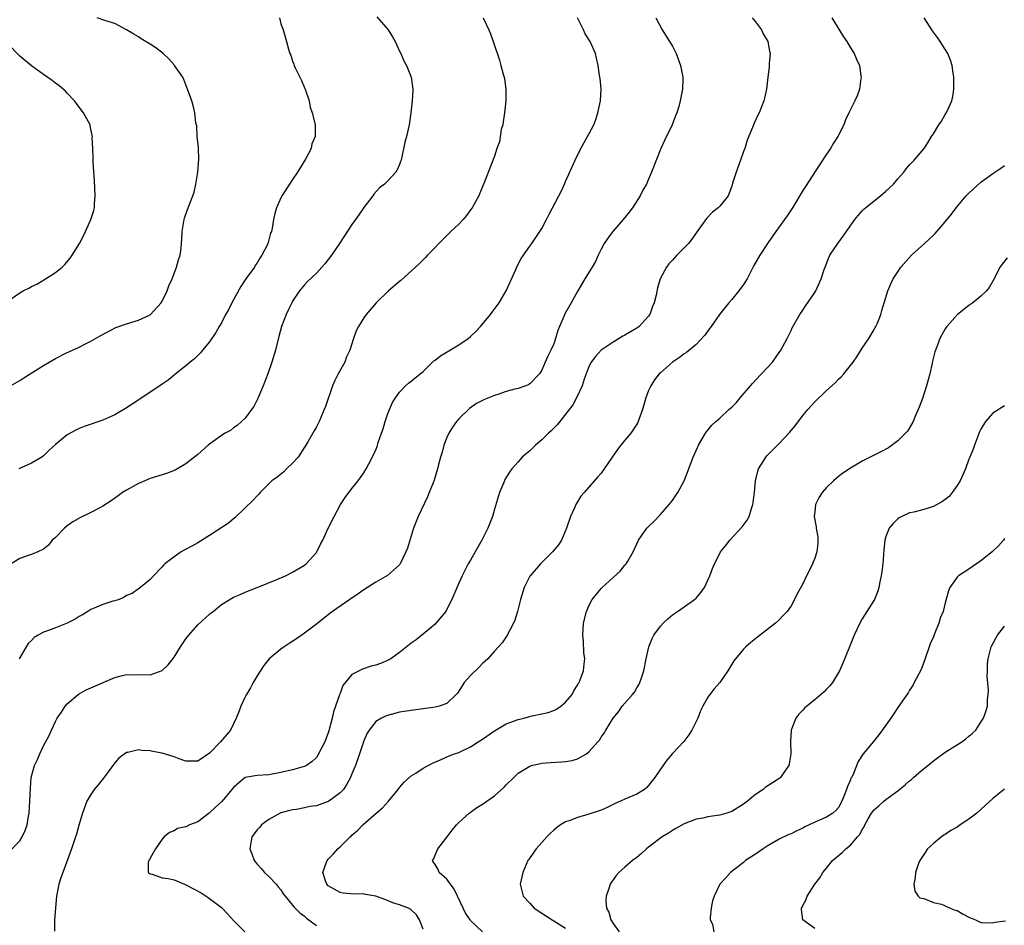
# Model space of a CAD drawing. Units: inches. Extents: x 2511000 to 2514000, y 1539000 to 1542000.
# Drawn here: x 2513647 to 2513813, y 1540106 to 1540259 of the extents above; entities that cross this region are included whole.
import ezdxf

# ---------------------------------------------------------------- set-up
doc = ezdxf.new("R2010")
doc.units = ezdxf.units.IN
doc.header["$MEASUREMENT"] = 0
doc.layers.add('LD25111539_10ft', color=123, linetype='Continuous')

msp = doc.modelspace()

# ---------------------------------------------------------------- linework, layer by layer
at = {"layer": 'LD25111539_10ft'}
for points, elevation in [([(2513707.2, 1540259.2), (2513709.07, 1540257), (2513709.83, 1540255.83), (2513710.25, 1540255), (2513711, 1540253.4), (2513711.21, 1540253), (2513711.76, 1540251.76), (2513712.17, 1540251), (2513712.95, 1540249), (2513713.28, 1540247), (2513713.24, 1540246.76), (2513713.12, 1540245), (2513712.91, 1540243), (2513712.66, 1540241), (2513712.19, 1540239), (2513711.92, 1540238.08), (2513711.27, 1540235), (2513711.2, 1540234.8), (2513711, 1540234.27), (2513710.6, 1540233.4), (2513710.38, 1540233), (2513709, 1540231.51), (2513708.48, 1540231), (2513707.66, 1540230.34), (2513706.7, 1540229.3), (2513706.5, 1540229), (2513705, 1540227.05), (2513704.17, 1540225.83), (2513703.57, 1540225), (2513703, 1540224.18), (2513700.9, 1540221), (2513699.53, 1540219), (2513698.42, 1540217.58), (2513697.93, 1540217), (2513697, 1540215.98), (2513695.46, 1540214.54), (2513695, 1540214.04), (2513694.13, 1540213), (2513693, 1540211.26), (2513692.85, 1540211), (2513692.24, 1540209.76), (2513691.89, 1540209), (2513691.14, 1540207), (2513690.67, 1540205.33), (2513690.08, 1540203), (2513689.51, 1540201), (2513688.82, 1540199), (2513688.04, 1540197), (2513687.14, 1540194.86), (2513686.47, 1540193.53), (2513686.06, 1540193), (2513685, 1540191.56), (2513684.37, 1540191), (2513683.67, 1540190.33), (2513683, 1540189.91), (2513682.51, 1540189.49), (2513681.62, 1540189), (2513681, 1540188.61), (2513679, 1540187.17), (2513678.78, 1540187), (2513677, 1540185.44), (2513675, 1540183.86), (2513673.19, 1540182.81), (2513671.75, 1540182.25), (2513669, 1540181.37), (2513668.06, 1540181), (2513667, 1540180.55), (2513665, 1540179.44), (2513664.33, 1540179), (2513663.56, 1540178.45), (2513663, 1540178.09), (2513662.38, 1540177.62), (2513661, 1540176.72), (2513660.41, 1540176.41), (2513659, 1540175.64), (2513657.21, 1540174.79), (2513655.94, 1540174.06), (2513655, 1540173.38), (2513654.52, 1540173), (2513653, 1540171.46), (2513652.47, 1540171), (2513651.84, 1540170.16), (2513651, 1540169.47), (2513650.07, 1540169), (2513649, 1540168.56), (2513648.43, 1540168.43), (2513647, 1540167.93), (2513645, 1540166.68)], 6980), ([(2513645, 1540118.25), (2513647, 1540120.35), (2513647.42, 1540121), (2513647.91, 1540122.09), (2513648.26, 1540123), (2513648.5, 1540124.5), (2513648.6, 1540125), (2513648.71, 1540127), (2513648.79, 1540129.21), (2513648.95, 1540131), (2513649.48, 1540133), (2513649.99, 1540134.01), (2513650.38, 1540135), (2513651, 1540136.31), (2513651.94, 1540138.06), (2513652.34, 1540139), (2513653, 1540140.46), (2513653.32, 1540141), (2513654.01, 1540142.01), (2513654.66, 1540143), (2513655, 1540143.44), (2513656.83, 1540145), (2513657, 1540145.12), (2513658.22, 1540145.78), (2513659, 1540146.13), (2513663, 1540147.86), (2513664.11, 1540148.11), (2513665, 1540148.37), (2513666.32, 1540148.32), (2513667, 1540148.35), (2513669, 1540148.29), (2513671, 1540149.04), (2513672, 1540150), (2513673, 1540151.3), (2513674.08, 1540153), (2513675, 1540154.34), (2513675.48, 1540155), (2513677, 1540156.73), (2513679, 1540158.55), (2513679.27, 1540158.73), (2513679.58, 1540159), (2513681, 1540160.13), (2513683, 1540161.36), (2513684.16, 1540161.84), (2513685, 1540162.24), (2513687, 1540163), (2513690.34, 1540164.34), (2513691.81, 1540165), (2513693, 1540165.59), (2513695, 1540166.8), (2513695.26, 1540167), (2513697, 1540168.94), (2513697.05, 1540169), (2513697.7, 1540170.3), (2513698.07, 1540171), (2513699, 1540173), (2513699.99, 1540175), (2513701.09, 1540177), (2513701.84, 1540178.16), (2513703, 1540179.72), (2513704.04, 1540181), (2513704.45, 1540181.55), (2513705, 1540182.33), (2513705.41, 1540183), (2513705.83, 1540183.83), (2513706.63, 1540185.37), (2513707, 1540186.22), (2513707.22, 1540186.78), (2513707.44, 1540187.44), (2513707.99, 1540189), (2513708.24, 1540189.76), (2513708.62, 1540191), (2513709, 1540192.15), (2513709.31, 1540193), (2513709.82, 1540194.18), (2513710.31, 1540195), (2513711, 1540195.95), (2513712.01, 1540197), (2513712.53, 1540197.47), (2513713, 1540197.8), (2513713.64, 1540198.36), (2513715, 1540199.44), (2513716.81, 1540201.19), (2513717, 1540201.32), (2513717.92, 1540202.08), (2513721, 1540203.91), (2513722.6, 1540205), (2513723, 1540205.33), (2513723.86, 1540206.14), (2513724.66, 1540207), (2513725, 1540207.4), (2513726.33, 1540209), (2513726.61, 1540209.39), (2513727.49, 1540210.51), (2513727.82, 1540211), (2513728.96, 1540213), (2513730.59, 1540216.59), (2513730.83, 1540217.17), (2513731.54, 1540218.46), (2513731.93, 1540219), (2513733, 1540220.55), (2513733.34, 1540221), (2513734.69, 1540223), (2513735, 1540223.52), (2513735.77, 1540225), (2513736.2, 1540225.8), (2513737.88, 1540229), (2513738.25, 1540229.75), (2513738.82, 1540231), (2513739, 1540231.42), (2513740.64, 1540235), (2513741.59, 1540237), (2513743, 1540239.5), (2513743.76, 1540241), (2513744.11, 1540241.89), (2513744.45, 1540243), (2513744.87, 1540245), (2513744.98, 1540247), (2513744.81, 1540248.81), (2513744.73, 1540249.27), (2513744.48, 1540251), (2513744.22, 1540252.22), (2513744.02, 1540253), (2513743.12, 1540255), (2513742.32, 1540256.32), (2513742.01, 1540257), (2513741, 1540259)], 6960), ([(2513645.46, 1540197), (2513647, 1540197.92), (2513647.66, 1540198.34), (2513648.73, 1540199), (2513651, 1540200.43), (2513651.97, 1540201), (2513653, 1540201.58), (2513655, 1540202.6), (2513655.29, 1540202.71), (2513657, 1540203.53), (2513658.09, 1540204.09), (2513659, 1540204.53), (2513659.78, 1540205), (2513660.56, 1540205.44), (2513662.35, 1540206.35), (2513663.19, 1540206.81), (2513665, 1540207.45), (2513667, 1540208.05), (2513669, 1540208.95), (2513669.06, 1540209), (2513670.84, 1540211), (2513671, 1540211.29), (2513671.84, 1540213), (2513672.15, 1540213.85), (2513672.67, 1540215), (2513673, 1540215.93), (2513673.43, 1540217), (2513673.76, 1540218.24), (2513674.03, 1540219), (2513674.2, 1540220.2), (2513674.29, 1540221), (2513674.31, 1540221.69), (2513674.38, 1540223), (2513674.66, 1540224.66), (2513674.7, 1540225), (2513674.77, 1540225.23), (2513675.3, 1540226.7), (2513676.17, 1540229), (2513676.37, 1540229.63), (2513676.69, 1540231), (2513677.02, 1540233), (2513677.19, 1540235.19), (2513677.11, 1540237), (2513677.13, 1540237.13), (2513676.93, 1540239), (2513676.82, 1540240.82), (2513676.7, 1540241.3), (2513676.51, 1540243), (2513676.21, 1540244.21), (2513675.99, 1540245), (2513675.3, 1540247), (2513675, 1540247.69), (2513674.64, 1540248.64), (2513674.48, 1540249), (2513673.1, 1540251), (2513673, 1540251.09), (2513672.11, 1540252.11), (2513671.15, 1540253), (2513669.94, 1540253.94), (2513669, 1540254.57), (2513667.49, 1540255.49), (2513667, 1540255.82), (2513666.23, 1540256.23), (2513665, 1540257), (2513663, 1540258.03), (2513661.51, 1540258.49), (2513661, 1540258.69), (2513660.03, 1540259)], 7000), ([(2513690.77, 1540259), (2513691, 1540258), (2513691.38, 1540257), (2513691.98, 1540255), (2513692.29, 1540253.71), (2513692.54, 1540253), (2513692.69, 1540252.69), (2513693, 1540251.69), (2513693.2, 1540251.2), (2513693.24, 1540251), (2513693.43, 1540250.57), (2513694.47, 1540248.47), (2513695, 1540247.22), (2513695.12, 1540247), (2513695.78, 1540245), (2513695.96, 1540243.96), (2513696.26, 1540243), (2513696.73, 1540241.27), (2513696.78, 1540241), (2513696.81, 1540240.81), (2513696.82, 1540239), (2513696.24, 1540237.76), (2513696.12, 1540237), (2513695.17, 1540235.17), (2513694.28, 1540233.72), (2513693.83, 1540233), (2513693, 1540231.76), (2513692.46, 1540231), (2513691.16, 1540229), (2513691, 1540228.68), (2513690.25, 1540227), (2513689.98, 1540226.02), (2513689.75, 1540225), (2513689.55, 1540223.55), (2513689.42, 1540223), (2513689.28, 1540222.72), (2513689, 1540221.61), (2513688.85, 1540221.15), (2513688.83, 1540221), (2513688.7, 1540220.7), (2513687.82, 1540219), (2513687.47, 1540218.53), (2513687, 1540217.71), (2513686.7, 1540217.3), (2513686.54, 1540217), (2513685.11, 1540215), (2513684.25, 1540213.75), (2513682.76, 1540211), (2513682.17, 1540209.83), (2513681.7, 1540209), (2513681, 1540207.64), (2513680.61, 1540207), (2513680.03, 1540205.97), (2513679, 1540204.4), (2513677.79, 1540203), (2513677.44, 1540202.56), (2513676.44, 1540201.56), (2513675.73, 1540201), (2513675, 1540200.38), (2513673.12, 1540198.88), (2513673, 1540198.8), (2513672.03, 1540197.97), (2513671, 1540197.29), (2513670.59, 1540197), (2513669, 1540195.92), (2513667.24, 1540194.76), (2513664.8, 1540193.2), (2513663, 1540192.12), (2513661, 1540191.2), (2513657.87, 1540190.13), (2513657, 1540189.78), (2513656.47, 1540189.53), (2513655, 1540188.72), (2513653, 1540187.1), (2513651.9, 1540186.1), (2513651, 1540185.22), (2513650.72, 1540185), (2513649, 1540183.99), (2513646.87, 1540183)], 6990), ([(2513725.12, 1540259), (2513726.06, 1540257), (2513726.32, 1540256.32), (2513726.79, 1540255), (2513727.85, 1540251.85), (2513728.1, 1540251), (2513728.5, 1540249.5), (2513728.65, 1540249), (2513728.71, 1540248.71), (2513728.94, 1540247), (2513728.94, 1540245), (2513728.72, 1540243), (2513728.51, 1540241.49), (2513728.4, 1540241), (2513728.17, 1540240.17), (2513727.88, 1540238.12), (2513727.43, 1540237), (2513727, 1540235.72), (2513725.35, 1540231.35), (2513724.53, 1540229.47), (2513724.38, 1540229), (2513723.25, 1540227), (2513723, 1540226.68), (2513722.31, 1540225.69), (2513721.74, 1540225), (2513721, 1540224.23), (2513719.67, 1540223), (2513719.34, 1540222.66), (2513717.61, 1540221), (2513717, 1540220.29), (2513715.75, 1540219), (2513715.4, 1540218.6), (2513715, 1540218.22), (2513714.4, 1540217.6), (2513711.24, 1540214.76), (2513711, 1540214.58), (2513709.16, 1540213), (2513707.06, 1540211), (2513705.4, 1540209), (2513705, 1540208.44), (2513704.12, 1540207), (2513703.73, 1540206.27), (2513703.26, 1540205), (2513702.61, 1540203), (2513702.1, 1540201.9), (2513701.77, 1540201), (2513700.69, 1540199), (2513700.08, 1540197.92), (2513699.72, 1540197), (2513698.51, 1540193.49), (2513698.32, 1540193), (2513697.46, 1540191), (2513697, 1540190.11), (2513696.6, 1540189.4), (2513696.39, 1540189), (2513695.58, 1540187.58), (2513695.23, 1540187), (2513695, 1540186.67), (2513693.91, 1540185), (2513693, 1540183.96), (2513691.97, 1540183), (2513691.49, 1540182.51), (2513690.37, 1540181.63), (2513689.5, 1540181), (2513687.51, 1540179), (2513687.27, 1540178.73), (2513687, 1540178.46), (2513686.3, 1540177.7), (2513685, 1540176.43), (2513683.23, 1540174.77), (2513683, 1540174.59), (2513682.17, 1540173.83), (2513679, 1540171.77), (2513677, 1540170.56), (2513676, 1540170), (2513674.7, 1540169.3), (2513674.18, 1540169), (2513673, 1540168.21), (2513671.46, 1540167), (2513671.23, 1540166.77), (2513671, 1540166.48), (2513669.53, 1540165), (2513669, 1540164.35), (2513667.14, 1540162.86), (2513667, 1540162.81), (2513665.97, 1540162.03), (2513665, 1540161.67), (2513664.62, 1540161.38), (2513663.74, 1540161), (2513663, 1540160.76), (2513662.69, 1540160.69), (2513661, 1540160.14), (2513659.56, 1540159.56), (2513659, 1540159.32), (2513658.45, 1540159), (2513657.58, 1540158.42), (2513657, 1540158.11), (2513656.32, 1540157.68), (2513655, 1540157.01), (2513653, 1540156.21), (2513651.7, 1540155.7), (2513651, 1540155.49), (2513650.11, 1540155), (2513649.43, 1540154.57), (2513649, 1540154.09), (2513648.43, 1540153.57), (2513648.06, 1540153), (2513646.88, 1540151)], 6970), ([(2513754.2, 1540259), (2513755.29, 1540257), (2513756.54, 1540255), (2513757, 1540254.22), (2513757.43, 1540253.43), (2513757.64, 1540253), (2513758.38, 1540251), (2513758.76, 1540249), (2513758.75, 1540248.75), (2513758.72, 1540247), (2513758.32, 1540245), (2513758.07, 1540244.07), (2513757.75, 1540243), (2513757.52, 1540242.48), (2513756.97, 1540240.97), (2513755.65, 1540238.35), (2513755.03, 1540237), (2513753.5, 1540233), (2513753, 1540231.82), (2513752.63, 1540231), (2513752.04, 1540229.96), (2513751.56, 1540229), (2513750.28, 1540227), (2513749.73, 1540226.27), (2513748.71, 1540225), (2513746.95, 1540223), (2513746.1, 1540221.9), (2513745.53, 1540221), (2513745, 1540220), (2513744.51, 1540219), (2513744.03, 1540217.97), (2513743.5, 1540217), (2513743, 1540216.18), (2513742.24, 1540215), (2513741.06, 1540213), (2513739.96, 1540211), (2513738.86, 1540209.14), (2513738.68, 1540208.69), (2513737.95, 1540207), (2513737.68, 1540206.32), (2513737.32, 1540205), (2513737, 1540204.07), (2513736.5, 1540203), (2513736, 1540202), (2513735.55, 1540201), (2513735, 1540199.64), (2513734.58, 1540199), (2513733, 1540197.35), (2513732.79, 1540197.21), (2513732.29, 1540197), (2513731, 1540196.56), (2513730.44, 1540196.44), (2513729, 1540196.02), (2513727.56, 1540195.56), (2513727, 1540195.36), (2513725.32, 1540194.68), (2513725, 1540194.53), (2513724, 1540194), (2513722.81, 1540193.19), (2513721, 1540191.45), (2513720.61, 1540191), (2513719.96, 1540190.04), (2513719.3, 1540189), (2513719, 1540188.31), (2513718.49, 1540187), (2513718.18, 1540185.82), (2513717.93, 1540185), (2513717.54, 1540183.54), (2513717.43, 1540183), (2513716.87, 1540181.13), (2513716.68, 1540180.68), (2513716.02, 1540179), (2513715.7, 1540178.3), (2513714.18, 1540175), (2513713.35, 1540173), (2513712.34, 1540169.66), (2513712.1, 1540169), (2513711.12, 1540167), (2513711.07, 1540166.93), (2513711, 1540166.84), (2513708.96, 1540165.04), (2513707, 1540163.89), (2513705, 1540162.61), (2513704.06, 1540161.94), (2513702.61, 1540161), (2513699.74, 1540159), (2513699.31, 1540158.69), (2513697, 1540156.84), (2513695, 1540155.3), (2513693.62, 1540154.38), (2513692.43, 1540153.57), (2513691.54, 1540153), (2513691, 1540152.63), (2513689.06, 1540151), (2513688.14, 1540149.86), (2513687, 1540148.12), (2513686.37, 1540147), (2513685.89, 1540146.11), (2513685.23, 1540145), (2513685, 1540144.58), (2513684.25, 1540143), (2513683.95, 1540142.05), (2513683.5, 1540141), (2513682.54, 1540139), (2513680.85, 1540137), (2513679, 1540135.08), (2513677, 1540133.75), (2513676.27, 1540133.73), (2513675, 1540133.78), (2513673.85, 1540134.15), (2513673, 1540134.46), (2513671, 1540135.12), (2513669.41, 1540135.41), (2513669, 1540135.52), (2513667.55, 1540135.55), (2513667, 1540135.64), (2513665.24, 1540135.24), (2513665, 1540135.22), (2513663.72, 1540134.28), (2513663, 1540133.45), (2513662.71, 1540133), (2513661.12, 1540130.88), (2513660.23, 1540129.77), (2513659.56, 1540129), (2513659, 1540128.14), (2513658.32, 1540127), (2513657.58, 1540125), (2513657, 1540123.11), (2513656.54, 1540121.46), (2513656.4, 1540121), (2513655.71, 1540119), (2513654.24, 1540115), (2513653.93, 1540114.07), (2513653.6, 1540113), (2513653.21, 1540111), (2513652.86, 1540107), (2513652.87, 1540105.13)], 6950), ([(2513770.43, 1540259), (2513771, 1540258.32), (2513772.04, 1540257), (2513772.33, 1540256.33), (2513773.12, 1540255), (2513773.38, 1540253.38), (2513773.48, 1540253), (2513773.34, 1540251.34), (2513773.31, 1540250.69), (2513773.09, 1540249), (2513772.85, 1540247), (2513772.53, 1540245.47), (2513772.41, 1540245), (2513771.62, 1540243), (2513771.4, 1540242.6), (2513770.77, 1540241.23), (2513770.51, 1540240.51), (2513769.62, 1540238.38), (2513769.21, 1540237), (2513769, 1540236.47), (2513768.49, 1540235), (2513767.73, 1540233), (2513767.13, 1540231.13), (2513767, 1540230.65), (2513766.4, 1540229), (2513765, 1540227.26), (2513764.75, 1540227), (2513763.76, 1540226.24), (2513762.78, 1540225.22), (2513761.17, 1540223), (2513760.29, 1540221.71), (2513759.73, 1540221), (2513759, 1540220.23), (2513757.76, 1540219), (2513757, 1540218.2), (2513756.43, 1540217.57), (2513756, 1540217), (2513754.96, 1540215), (2513754.5, 1540213.5), (2513754.26, 1540212.26), (2513753.93, 1540211), (2513753.66, 1540210.34), (2513753.18, 1540209), (2513753, 1540208.75), (2513751.41, 1540207), (2513751.18, 1540206.82), (2513751, 1540206.7), (2513749, 1540205.55), (2513748.63, 1540205.37), (2513748.06, 1540205), (2513747, 1540204.37), (2513745, 1540203.01), (2513744.04, 1540201.96), (2513743.34, 1540201), (2513743, 1540200.35), (2513742.13, 1540198.13), (2513741.77, 1540197), (2513740.84, 1540195), (2513740.22, 1540193.78), (2513738.03, 1540191), (2513737.59, 1540190.41), (2513737, 1540189.89), (2513736.57, 1540189.43), (2513736.11, 1540189), (2513735, 1540187.89), (2513733.92, 1540187), (2513733.47, 1540186.53), (2513733, 1540186.05), (2513732.39, 1540185.61), (2513731.68, 1540185), (2513731, 1540184.2), (2513729.92, 1540183), (2513729.54, 1540182.46), (2513728.79, 1540181.21), (2513728.68, 1540181), (2513727.86, 1540179), (2513727, 1540176.23), (2513726.66, 1540175), (2513725.9, 1540173), (2513724.91, 1540171), (2513723.79, 1540169), (2513723, 1540167.65), (2513722.59, 1540167), (2513721.56, 1540165), (2513721, 1540163.73), (2513719.85, 1540161), (2513719, 1540159.37), (2513718.79, 1540159), (2513717.15, 1540157), (2513717, 1540156.84), (2513715, 1540155.17), (2513714.75, 1540155), (2513713.79, 1540154.21), (2513713, 1540153.63), (2513711, 1540152.08), (2513709.53, 1540151), (2513709, 1540150.72), (2513707.79, 1540150.21), (2513707, 1540149.94), (2513706.26, 1540149.74), (2513704.75, 1540149.25), (2513703, 1540148.33), (2513701.47, 1540146.53), (2513701, 1540145.15), (2513700.95, 1540145.05), (2513700.92, 1540144.92), (2513699.91, 1540142.09), (2513699.65, 1540141), (2513699.11, 1540138.89), (2513699, 1540138.53), (2513698.4, 1540137), (2513697.26, 1540134.74), (2513697, 1540134.37), (2513696.31, 1540133.69), (2513695.32, 1540133), (2513695, 1540132.83), (2513694.78, 1540132.78), (2513693, 1540132.28), (2513691, 1540131.83), (2513689, 1540131.44), (2513687, 1540131.33), (2513685, 1540131), (2513683.9, 1540130.1), (2513683, 1540129.31), (2513682.77, 1540129), (2513681.04, 1540126.96), (2513680.02, 1540125.98), (2513679, 1540125.05), (2513678.92, 1540125), (2513677, 1540123.51), (2513675.62, 1540123), (2513675.19, 1540122.81), (2513675, 1540122.68), (2513673.6, 1540122.4), (2513673, 1540122.03), (2513672.26, 1540121.74), (2513671.36, 1540121), (2513671, 1540120.62), (2513669.86, 1540119), (2513669, 1540117.43), (2513668.86, 1540117.14), (2513668.75, 1540117), (2513668.67, 1540116.67), (2513668.63, 1540115), (2513669, 1540114.77), (2513669.31, 1540114.69), (2513671, 1540114.08), (2513672.02, 1540113.98), (2513673, 1540113.73), (2513674.77, 1540113), (2513675, 1540112.94), (2513677.55, 1540111.55), (2513678.77, 1540110.77), (2513681, 1540109.09), (2513681.1, 1540109), (2513682.02, 1540108.02), (2513683, 1540106.9), (2513684.91, 1540105)], 6940), ([(2513783.89, 1540259), (2513785.83, 1540255.83), (2513786.4, 1540255), (2513787, 1540253.93), (2513787.66, 1540253), (2513788.06, 1540252.06), (2513788.53, 1540251), (2513788.79, 1540249.21), (2513788.81, 1540249), (2513788.77, 1540248.77), (2513788.56, 1540247), (2513788.14, 1540245.86), (2513787.76, 1540245), (2513787, 1540243.56), (2513786.77, 1540243), (2513786.19, 1540241.81), (2513785.91, 1540241), (2513784.91, 1540239), (2513784.14, 1540237.86), (2513783.66, 1540237), (2513783, 1540236.06), (2513781.78, 1540234.22), (2513779.43, 1540230.57), (2513779, 1540229.93), (2513777.24, 1540227), (2513776.36, 1540225.64), (2513775.92, 1540225), (2513774.46, 1540223), (2513773.15, 1540221.15), (2513771.74, 1540219), (2513770.74, 1540217.26), (2513769.59, 1540215), (2513769, 1540214.09), (2513768.22, 1540213), (2513767, 1540211.54), (2513766.53, 1540211), (2513764.96, 1540209.04), (2513763.52, 1540207), (2513763.31, 1540206.69), (2513762.45, 1540205.55), (2513761, 1540203.96), (2513759.36, 1540202.64), (2513759, 1540202.4), (2513758.21, 1540201.79), (2513757, 1540200.96), (2513755, 1540199.21), (2513754.8, 1540199), (2513753.98, 1540198.02), (2513753.35, 1540197), (2513753, 1540196.22), (2513752.53, 1540195), (2513751.95, 1540193), (2513751.35, 1540191.35), (2513751.24, 1540191), (2513751.17, 1540190.83), (2513751, 1540190.53), (2513749.98, 1540189), (2513749, 1540187.84), (2513748.32, 1540187), (2513747.75, 1540186.25), (2513746.86, 1540185), (2513745.53, 1540183), (2513745, 1540182.27), (2513744.41, 1540181.59), (2513742.12, 1540179), (2513741.6, 1540178.4), (2513740.83, 1540177.17), (2513740.74, 1540177), (2513740.54, 1540176.54), (2513739.83, 1540175), (2513739.14, 1540173), (2513738.31, 1540171), (2513737.79, 1540170.21), (2513736.81, 1540169), (2513734.76, 1540167), (2513733.04, 1540165), (2513733, 1540164.93), (2513732.03, 1540163), (2513731.4, 1540161), (2513730.88, 1540159), (2513730.46, 1540157.54), (2513730.2, 1540157), (2513729.11, 1540154.89), (2513728.3, 1540153.7), (2513727.7, 1540153), (2513727, 1540152.27), (2513725.87, 1540151), (2513725, 1540150.21), (2513724.43, 1540149.57), (2513723, 1540148.17), (2513721.92, 1540147), (2513721.57, 1540146.43), (2513720.78, 1540145.22), (2513720.57, 1540145), (2513719, 1540143.49), (2513717.69, 1540143), (2513717, 1540142.84), (2513715.4, 1540142.6), (2513713, 1540142.3), (2513711, 1540141.99), (2513709.62, 1540141.62), (2513709, 1540141.47), (2513708.66, 1540141.34), (2513707.99, 1540141), (2513707, 1540140.41), (2513705.91, 1540139), (2513705.55, 1540138.45), (2513705, 1540137.2), (2513704.29, 1540135), (2513703.59, 1540133), (2513703, 1540131.63), (2513702.74, 1540131), (2513702.12, 1540129.87), (2513701.56, 1540129), (2513701, 1540128.4), (2513699.11, 1540127), (2513699, 1540126.93), (2513697, 1540126.24), (2513695.91, 1540126.09), (2513695, 1540125.88), (2513693.62, 1540125.62), (2513693, 1540125.54), (2513692.55, 1540125.45), (2513691, 1540125.04), (2513690.88, 1540125), (2513689, 1540123.95), (2513687.72, 1540123), (2513687.4, 1540122.6), (2513687, 1540122.17), (2513686.1, 1540121), (2513685.97, 1540119.97), (2513685.77, 1540119), (2513686.13, 1540118.13), (2513686.52, 1540117), (2513686.72, 1540116.72), (2513687, 1540116.38), (2513687.67, 1540115.67), (2513688.28, 1540115), (2513689, 1540114.34), (2513690.22, 1540113), (2513690.56, 1540112.56), (2513691, 1540112.09), (2513691.41, 1540111.41), (2513691.72, 1540111), (2513693, 1540109.5), (2513693.21, 1540109.21), (2513693.43, 1540109), (2513694.19, 1540108.19), (2513695, 1540107.61), (2513695.32, 1540107.32), (2513697, 1540106.08)], 6930), ([(2513715, 1540105.47), (2513714.36, 1540107), (2513713.85, 1540107.85), (2513713, 1540108.7), (2513712.84, 1540108.84), (2513712.55, 1540109), (2513711, 1540109.56), (2513709.89, 1540109.89), (2513709, 1540110.25), (2513707, 1540110.99), (2513705.28, 1540111.28), (2513705, 1540111.38), (2513703.35, 1540111.35), (2513701.52, 1540111.52), (2513701, 1540111.62), (2513699, 1540112.75), (2513698.76, 1540113), (2513698.59, 1540113.41), (2513698.11, 1540115), (2513698.72, 1540116.72), (2513698.8, 1540117), (2513699, 1540117.25), (2513699.87, 1540118.13), (2513700.62, 1540119), (2513701, 1540119.34), (2513702.7, 1540121), (2513702.87, 1540121.13), (2513703, 1540121.26), (2513703.93, 1540122.07), (2513704.82, 1540123), (2513707.1, 1540125), (2513708.13, 1540125.87), (2513709.16, 1540127), (2513710.77, 1540129), (2513711, 1540129.31), (2513711.77, 1540130.23), (2513713, 1540131.31), (2513713.74, 1540131.74), (2513715, 1540132.55), (2513716.57, 1540133.43), (2513718.01, 1540134.01), (2513719.36, 1540134.64), (2513720.3, 1540135), (2513721, 1540135.24), (2513723, 1540136.15), (2513724.24, 1540137), (2513725, 1540137.47), (2513727, 1540138.86), (2513729, 1540140.02), (2513731, 1540140.78), (2513731.96, 1540141), (2513733.38, 1540141.38), (2513735, 1540141.71), (2513736.06, 1540141.94), (2513737, 1540142.3), (2513737.48, 1540142.52), (2513738.23, 1540143), (2513739, 1540143.69), (2513740.09, 1540145), (2513740.38, 1540145.62), (2513741, 1540146.56), (2513741.15, 1540146.85), (2513741.27, 1540147), (2513741.47, 1540147.47), (2513742.02, 1540149), (2513742.12, 1540150.12), (2513742.23, 1540151), (2513742.07, 1540152.07), (2513742.04, 1540153.96), (2513741.91, 1540155), (2513741.95, 1540155.95), (2513742.03, 1540157), (2513742.51, 1540159), (2513743, 1540160.05), (2513743.5, 1540161), (2513745, 1540162.82), (2513745.17, 1540163), (2513747, 1540164.68), (2513748.23, 1540165.77), (2513749, 1540166.76), (2513749.21, 1540167), (2513749.47, 1540167.47), (2513750.4, 1540169), (2513751, 1540170.35), (2513751.32, 1540171), (2513752.71, 1540173), (2513753, 1540173.32), (2513753.86, 1540174.14), (2513755, 1540175.33), (2513756.49, 1540177), (2513757, 1540177.66), (2513757.55, 1540178.45), (2513757.91, 1540179), (2513758.99, 1540181), (2513759.57, 1540182.43), (2513760.53, 1540185), (2513761.27, 1540186.73), (2513761.41, 1540187), (2513762.05, 1540188.05), (2513762.59, 1540189), (2513762.75, 1540189.25), (2513763.65, 1540190.35), (2513764.33, 1540191), (2513765, 1540191.57), (2513766.53, 1540193), (2513767, 1540193.4), (2513767.79, 1540194.21), (2513768.43, 1540195), (2513770.16, 1540197), (2513770.54, 1540197.46), (2513771, 1540197.96), (2513772.03, 1540199), (2513773.86, 1540201), (2513775, 1540202.59), (2513775.28, 1540203), (2513775.6, 1540203.6), (2513776.34, 1540205), (2513776.55, 1540205.45), (2513777, 1540206.33), (2513777.22, 1540206.78), (2513778.5, 1540209), (2513779, 1540209.73), (2513779.49, 1540210.51), (2513781, 1540212.72), (2513781.17, 1540213), (2513782.09, 1540215), (2513782.58, 1540216.58), (2513782.73, 1540217), (2513783.37, 1540218.63), (2513783.54, 1540219), (2513784.87, 1540221), (2513785.8, 1540222.2), (2513787.77, 1540225), (2513788.31, 1540225.69), (2513789, 1540226.47), (2513789.26, 1540226.74), (2513789.55, 1540227), (2513791, 1540228.19), (2513792.07, 1540229), (2513793, 1540229.82), (2513794.27, 1540231), (2513795, 1540231.87), (2513796.01, 1540233), (2513796.41, 1540233.59), (2513797, 1540234.21), (2513797.35, 1540234.65), (2513797.74, 1540235), (2513799.42, 1540237), (2513800.05, 1540237.95), (2513800.69, 1540239), (2513801, 1540239.47), (2513801.9, 1540241), (2513802.38, 1540241.62), (2513803, 1540242.7), (2513803.12, 1540242.88), (2513803.3, 1540243.3), (2513804.1, 1540245), (2513804.26, 1540245.74), (2513804.44, 1540247), (2513804.43, 1540249), (2513804.32, 1540249.68), (2513804.17, 1540251), (2513803.87, 1540251.87), (2513803.42, 1540253), (2513802.15, 1540255), (2513801.68, 1540255.68), (2513800.84, 1540256.84), (2513799.43, 1540259)], 6920), ([(2513645, 1540211.25), (2513647, 1540212.68), (2513647.6, 1540213), (2513648.54, 1540213.46), (2513649, 1540213.75), (2513649.85, 1540214.15), (2513651.35, 1540215), (2513653, 1540216.09), (2513654.13, 1540217), (2513654.57, 1540217.43), (2513655.48, 1540218.52), (2513655.83, 1540219), (2513657.05, 1540221), (2513657.74, 1540222.26), (2513658.08, 1540223), (2513658.99, 1540225), (2513659.47, 1540226.53), (2513659.59, 1540227), (2513659.62, 1540227.62), (2513659.73, 1540229), (2513659.6, 1540231.6), (2513659.38, 1540234.62), (2513659.38, 1540235), (2513659.4, 1540235.4), (2513659.3, 1540237), (2513659.22, 1540238.78), (2513659.25, 1540239), (2513659.23, 1540239.23), (2513659, 1540240.25), (2513658.89, 1540240.89), (2513658.85, 1540241), (2513657.76, 1540243), (2513657, 1540243.93), (2513656.58, 1540244.58), (2513656.24, 1540245), (2513655, 1540246.31), (2513654.68, 1540246.68), (2513653.6, 1540247.6), (2513653, 1540248.02), (2513652.45, 1540248.45), (2513651, 1540249.46), (2513649, 1540250.92), (2513647, 1540252.54), (2513645, 1540254.6)], 7010), ([(2513725, 1540105.02), (2513723, 1540106.93), (2513722.94, 1540107), (2513722.14, 1540108.14), (2513721.72, 1540109), (2513720.79, 1540111), (2513720.2, 1540112.2), (2513719.62, 1540113), (2513719, 1540113.89), (2513717.7, 1540115), (2513717.5, 1540115.5), (2513717, 1540116.35), (2513716.72, 1540116.72), (2513716.58, 1540117), (2513716.74, 1540117.26), (2513717.49, 1540119), (2513719.02, 1540121), (2513719.89, 1540122.11), (2513720.62, 1540123), (2513721, 1540123.4), (2513722.76, 1540125), (2513722.9, 1540125.1), (2513724.07, 1540125.93), (2513725, 1540126.5), (2513727, 1540127.92), (2513728.63, 1540129.37), (2513729, 1540129.75), (2513730.26, 1540131), (2513731, 1540131.71), (2513733, 1540132.93), (2513733.23, 1540133), (2513735, 1540133.4), (2513736.47, 1540133.53), (2513738.36, 1540133.64), (2513739, 1540133.71), (2513740.11, 1540133.89), (2513741, 1540134.16), (2513742.51, 1540135), (2513743, 1540135.36), (2513744.42, 1540137), (2513744.7, 1540137.3), (2513745, 1540137.82), (2513745.52, 1540138.48), (2513745.8, 1540139), (2513747.02, 1540141), (2513747.95, 1540142.05), (2513748.56, 1540143), (2513749, 1540143.55), (2513750.29, 1540145), (2513750.61, 1540145.39), (2513751, 1540146.09), (2513751.36, 1540146.64), (2513751.54, 1540147), (2513751.78, 1540147.78), (2513752.22, 1540149), (2513752.61, 1540151), (2513753.03, 1540153), (2513753.58, 1540154.42), (2513753.9, 1540155), (2513755, 1540156.51), (2513755.43, 1540157), (2513756.26, 1540157.74), (2513757, 1540158.39), (2513757.84, 1540159), (2513759, 1540159.77), (2513760.76, 1540161), (2513761, 1540161.23), (2513761.8, 1540162.2), (2513762.41, 1540163), (2513763, 1540164.24), (2513763.33, 1540165), (2513763.77, 1540166.23), (2513764.1, 1540167), (2513765, 1540168.76), (2513765.14, 1540169), (2513765.94, 1540170.06), (2513766.69, 1540171), (2513768.77, 1540173.23), (2513769.63, 1540174.37), (2513769.93, 1540175), (2513770.32, 1540176.32), (2513770.58, 1540177), (2513770.64, 1540177.36), (2513770.82, 1540179), (2513771.01, 1540181), (2513771.39, 1540182.61), (2513771.53, 1540183), (2513772.44, 1540184.44), (2513772.77, 1540185), (2513773, 1540185.25), (2513775, 1540187.29), (2513776.79, 1540189.21), (2513777, 1540189.47), (2513777.72, 1540190.28), (2513779, 1540191.98), (2513779.85, 1540193), (2513781, 1540194.31), (2513783, 1540196.23), (2513784.47, 1540197.53), (2513785, 1540198.1), (2513785.48, 1540198.52), (2513785.88, 1540199), (2513787.46, 1540201), (2513788.11, 1540201.89), (2513789, 1540203.32), (2513790.11, 1540205), (2513791, 1540206.47), (2513791.19, 1540206.81), (2513791.31, 1540207), (2513791.57, 1540207.57), (2513792.14, 1540209), (2513792.32, 1540209.68), (2513793.31, 1540213), (2513793.83, 1540214.17), (2513794.24, 1540215), (2513795, 1540216.2), (2513795.53, 1540217), (2513797.29, 1540219), (2513799, 1540220.53), (2513799.49, 1540221), (2513800.3, 1540221.7), (2513801, 1540222.41), (2513801.31, 1540222.69), (2513803, 1540224.63), (2513804.05, 1540225.95), (2513804.85, 1540227), (2513806.53, 1540229), (2513807, 1540229.47), (2513809, 1540231.3), (2513811, 1540232.76), (2513812.35, 1540233.65), (2513813, 1540234.15)], 6910), ([(2513813.43, 1540218.57), (2513812.22, 1540217), (2513811.23, 1540215), (2513810.41, 1540213.59), (2513809.96, 1540213), (2513809, 1540212.12), (2513807.63, 1540211), (2513807, 1540210.53), (2513805.06, 1540209), (2513803.25, 1540207), (2513803, 1540206.63), (2513802.4, 1540205.6), (2513802.11, 1540205), (2513801.59, 1540203.59), (2513801.25, 1540202.75), (2513800.86, 1540201.14), (2513800.8, 1540200.8), (2513800.4, 1540199), (2513799.86, 1540197), (2513799.14, 1540194.86), (2513798.62, 1540193.38), (2513798.01, 1540192.01), (2513797.6, 1540191), (2513797, 1540189.91), (2513796.62, 1540189.38), (2513795, 1540187.72), (2513793.43, 1540186.57), (2513792.13, 1540185.87), (2513789, 1540184.3), (2513787, 1540183.14), (2513785.72, 1540182.28), (2513785, 1540181.74), (2513784.15, 1540181), (2513783, 1540179.88), (2513782.26, 1540179), (2513781.76, 1540178.24), (2513781.15, 1540177), (2513781, 1540175.76), (2513780.93, 1540175), (2513781.26, 1540173.26), (2513781.26, 1540173), (2513781.5, 1540171.5), (2513781.53, 1540171), (2513781.5, 1540170.5), (2513781.34, 1540169), (2513781, 1540167.94), (2513780.6, 1540167), (2513780.09, 1540165.91), (2513779.6, 1540165), (2513779, 1540163.64), (2513778.06, 1540161.94), (2513777.6, 1540161), (2513777, 1540159.92), (2513776.33, 1540159), (2513775.7, 1540158.3), (2513775, 1540157.58), (2513774.39, 1540157), (2513771.36, 1540154.64), (2513770.25, 1540153.75), (2513769.41, 1540153), (2513769, 1540152.61), (2513767.36, 1540150.64), (2513766.36, 1540149), (2513765, 1540147.03), (2513764.07, 1540145.93), (2513763.31, 1540145), (2513763, 1540144.53), (2513762.13, 1540143), (2513761.76, 1540142.24), (2513761.28, 1540141), (2513760.28, 1540139), (2513759.79, 1540138.21), (2513758.92, 1540137.08), (2513757, 1540135.03), (2513756.08, 1540133.92), (2513755, 1540132.43), (2513754.04, 1540131), (2513753.57, 1540130.43), (2513753, 1540129.66), (2513752.68, 1540129.32), (2513752.28, 1540129), (2513751, 1540128.21), (2513749.64, 1540127.64), (2513749, 1540127.35), (2513748.25, 1540127), (2513747.38, 1540126.62), (2513746.03, 1540125.97), (2513745, 1540125.52), (2513742.74, 1540124.74), (2513741, 1540124.26), (2513739.78, 1540123.78), (2513739, 1540123.52), (2513738.16, 1540123), (2513737.49, 1540122.51), (2513737, 1540122.11), (2513736.43, 1540121.57), (2513735.87, 1540121), (2513735, 1540120.03), (2513734.04, 1540119), (2513733, 1540117.47), (2513732.8, 1540117.2), (2513732.66, 1540117), (2513731.79, 1540115), (2513731.36, 1540113), (2513731.7, 1540111.7), (2513731.86, 1540111), (2513733, 1540109.8), (2513733.72, 1540109), (2513736.76, 1540107), (2513737, 1540106.87), (2513739, 1540105.64)], 6900), ([(2513813, 1540193.61), (2513811, 1540192.41), (2513809.79, 1540191), (2513809, 1540189.7), (2513808.77, 1540189.23), (2513807.92, 1540187), (2513807.68, 1540186.32), (2513807.16, 1540185), (2513807, 1540184.63), (2513806.39, 1540183), (2513805.49, 1540181), (2513805, 1540180.23), (2513804.18, 1540179), (2513803.64, 1540178.36), (2513803, 1540177.84), (2513802.51, 1540177.49), (2513801, 1540176.64), (2513799, 1540176.04), (2513797.71, 1540175.71), (2513797, 1540175.57), (2513795.67, 1540175), (2513795.24, 1540174.76), (2513795, 1540174.57), (2513794.2, 1540173.8), (2513793.57, 1540173), (2513793, 1540171.62), (2513792.79, 1540171), (2513792.63, 1540169.37), (2513792.48, 1540167), (2513792.31, 1540165.69), (2513792.2, 1540165), (2513791.96, 1540163.96), (2513791.8, 1540163), (2513791.62, 1540162.38), (2513791.06, 1540161), (2513789.78, 1540159), (2513789, 1540157.71), (2513788.61, 1540157), (2513787.66, 1540155), (2513786.72, 1540152.72), (2513785.76, 1540150.24), (2513785.18, 1540149), (2513785, 1540148.67), (2513783.99, 1540147), (2513783.57, 1540146.43), (2513783, 1540145.88), (2513782.58, 1540145.42), (2513781, 1540144.09), (2513779.64, 1540143), (2513779.3, 1540142.7), (2513779, 1540142.36), (2513778.31, 1540141.69), (2513777.79, 1540141), (2513777.01, 1540138.99), (2513776.93, 1540137.07), (2513776.96, 1540135), (2513776.71, 1540133.29), (2513776.63, 1540133), (2513775.68, 1540131.68), (2513775.23, 1540131), (2513775.1, 1540130.9), (2513772.66, 1540129.34), (2513772.28, 1540129), (2513771, 1540128.12), (2513769.67, 1540127), (2513769, 1540126.49), (2513767, 1540125.27), (2513766.21, 1540125), (2513765, 1540124.66), (2513764.58, 1540124.58), (2513763, 1540124.36), (2513762.15, 1540124.15), (2513761, 1540123.97), (2513759, 1540123.21), (2513757.61, 1540122.39), (2513757, 1540122.07), (2513756.37, 1540121.63), (2513755.28, 1540121), (2513753, 1540119.24), (2513752.67, 1540119), (2513751.81, 1540118.19), (2513751, 1540117.53), (2513750.3, 1540117), (2513749, 1540115.91), (2513748, 1540115), (2513747.53, 1540114.47), (2513747, 1540113.75), (2513746.69, 1540113.31), (2513746.51, 1540113), (2513746.31, 1540112.31), (2513745.83, 1540111), (2513745.77, 1540110.23), (2513745.92, 1540109), (2513746.32, 1540108.32), (2513746.63, 1540107), (2513747, 1540106.42), (2513748.06, 1540105)], 6890), ([(2513813, 1540171.26), (2513812.84, 1540171), (2513811.96, 1540170.04), (2513810.91, 1540169), (2513809, 1540167.49), (2513807, 1540166.12), (2513805.24, 1540165), (2513805, 1540164.73), (2513803.78, 1540163), (2513803.56, 1540162.44), (2513803, 1540160.41), (2513802.63, 1540159), (2513802.15, 1540157.85), (2513801.92, 1540157), (2513801.21, 1540155.21), (2513801, 1540154.7), (2513800.47, 1540153.53), (2513799.45, 1540150.55), (2513799, 1540149.35), (2513798.84, 1540149), (2513797.78, 1540147), (2513797.52, 1540146.48), (2513797, 1540145.73), (2513796.72, 1540145.28), (2513795, 1540142.82), (2513794.3, 1540141.7), (2513793.84, 1540141), (2513793, 1540139.8), (2513791.82, 1540138.18), (2513790.92, 1540137.08), (2513789.17, 1540135), (2513788.3, 1540133.7), (2513787.4, 1540131.4), (2513787.2, 1540131), (2513787.11, 1540130.89), (2513787, 1540130.6), (2513786.5, 1540129.5), (2513786.37, 1540129), (2513785.98, 1540127.98), (2513785.55, 1540127), (2513785, 1540125.94), (2513784.57, 1540125.43), (2513784.05, 1540125), (2513783, 1540124.34), (2513781, 1540123.48), (2513779.32, 1540122.68), (2513779, 1540122.48), (2513777.97, 1540122.03), (2513777, 1540121.52), (2513776.63, 1540121.37), (2513775, 1540120.59), (2513773, 1540119.44), (2513772.32, 1540119), (2513771, 1540118.07), (2513769.35, 1540117), (2513769, 1540116.7), (2513766.82, 1540115), (2513765.94, 1540114.06), (2513765.03, 1540113), (2513764.03, 1540111), (2513763.79, 1540110.21), (2513763.55, 1540109), (2513763.39, 1540107.39), (2513763.39, 1540107), (2513763.74, 1540106.27), (2513763.98, 1540105)], 6880), ([(2513781, 1540105.57), (2513779.02, 1540107), (2513778.77, 1540108.77), (2513778.79, 1540109), (2513778.87, 1540109.13), (2513779, 1540109.42), (2513779.54, 1540110.46), (2513779.72, 1540111), (2513781.03, 1540113), (2513781.88, 1540114.12), (2513782.39, 1540115), (2513783, 1540115.72), (2513784, 1540117), (2513785.62, 1540118.38), (2513786.22, 1540119), (2513787, 1540119.6), (2513788.21, 1540121), (2513788.59, 1540121.41), (2513789, 1540122.25), (2513789.32, 1540122.68), (2513789.46, 1540123), (2513790.02, 1540124.02), (2513790.59, 1540125), (2513791, 1540125.58), (2513791.78, 1540126.22), (2513792.64, 1540127), (2513793, 1540127.29), (2513794.21, 1540128.21), (2513795, 1540128.78), (2513796.25, 1540129.75), (2513797, 1540130.46), (2513797.31, 1540130.69), (2513797.65, 1540131), (2513799, 1540132.17), (2513800.05, 1540133), (2513801, 1540133.81), (2513803, 1540135.25), (2513805.77, 1540137), (2513806.48, 1540137.52), (2513807, 1540137.99), (2513807.56, 1540138.44), (2513808.16, 1540139), (2513809, 1540140.33), (2513809.46, 1540141), (2513809.85, 1540142.15), (2513810.1, 1540143), (2513810.14, 1540144.14), (2513810.26, 1540145), (2513810.31, 1540145.69), (2513810.07, 1540148.07), (2513810.11, 1540149), (2513810.14, 1540150.14), (2513810.22, 1540151), (2513810.73, 1540153), (2513811.52, 1540154.48), (2513811.83, 1540155), (2513813, 1540156.48)], 6870), ([(2513813, 1540129.05), (2513811, 1540127.44), (2513809.71, 1540126.29), (2513808.3, 1540125), (2513807, 1540123.99), (2513805.53, 1540123), (2513805, 1540122.66), (2513803.95, 1540122.05), (2513803, 1540121.42), (2513802.74, 1540121.26), (2513802.34, 1540121), (2513801, 1540119.87), (2513800.03, 1540119), (2513799.61, 1540118.39), (2513798.69, 1540117), (2513798.49, 1540116.49), (2513797.96, 1540115), (2513797.92, 1540114.08), (2513797.71, 1540113), (2513797.86, 1540111.86), (2513798.42, 1540111), (2513798.71, 1540110.71), (2513799, 1540110.65), (2513799.4, 1540110.6), (2513801, 1540109.95), (2513802.34, 1540109.66), (2513803, 1540109.39), (2513803.82, 1540109), (2513804.66, 1540108.66), (2513805, 1540108.58), (2513806, 1540108), (2513807, 1540107.48), (2513808.11, 1540107), (2513809, 1540106.58), (2513811, 1540106.49), (2513811.4, 1540106.6), (2513813.16, 1540106.84)], 6860)]:
    msp.add_lwpolyline(points, dxfattribs=dict(at, elevation=elevation))

doc.saveas('drawing.dxf')
